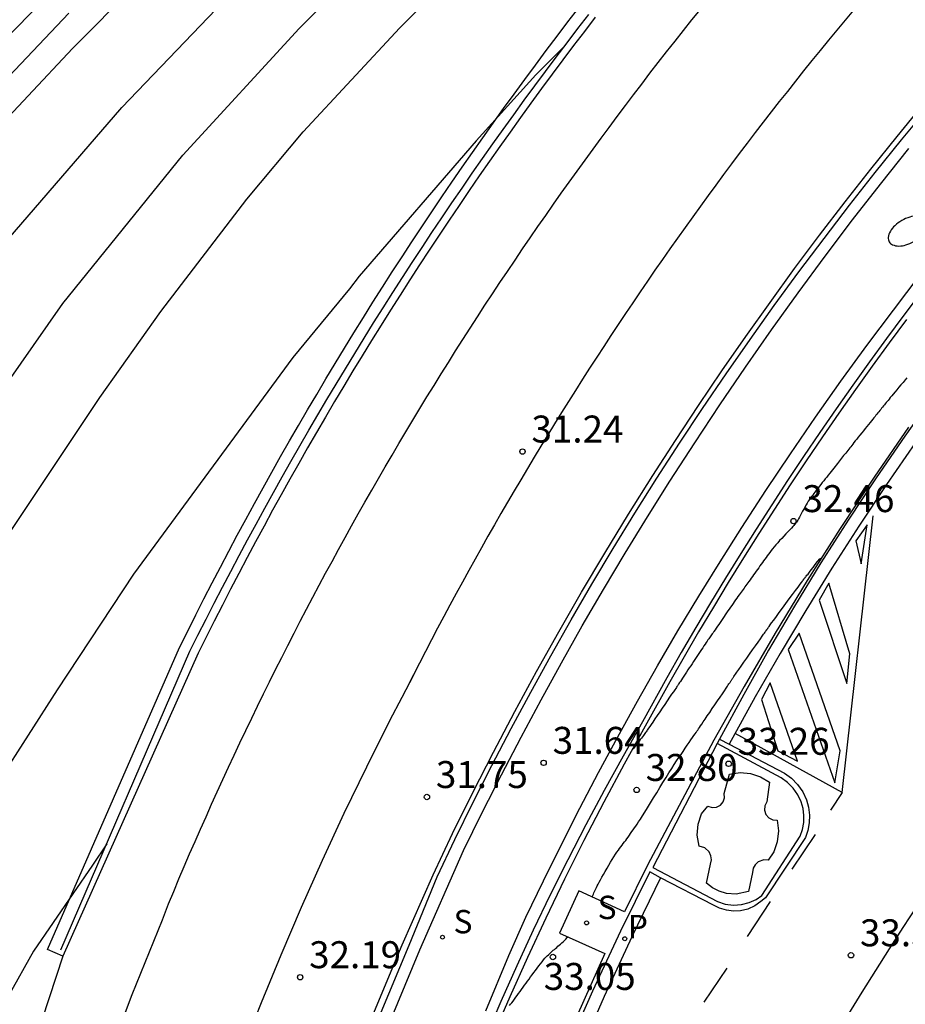
# Model space of a CAD drawing. Units: millimetres. Extents: x 583094 to 583446, y 4794290 to 4794540.
# Drawn here: x 583381 to 583406, y 4794361 to 4794388 of the extents above; entities that cross this region are included whole.
import ezdxf

# ---------------------------------------------------------------- set-up
doc = ezdxf.new("R2010")
doc.units = ezdxf.units.MM
for name, color, linetype in [('020104', 34, 'Continuous'), ('020204', 9, 'Continuous'), ('020308', 9, 'Continuous'), ('060106', 9, 'BARANDILLA'), ('060108', 9, 'Continuous'), ('060111', 9, 'Continuous'), ('060113', 4, 'Continuous'), ('070105', 6, 'Continuous'), ('070114', 9, 'Continuous'), ('100105', 3, 'Continuous'), ('210204', 9, 'Continuous'), ('210205', 4, 'Continuous'), ('210304', 9, 'Continuous'), ('210305', 4, 'Continuous'), ('250205', 9, 'Continuous'), ('260101', 9, 'Continuous')]:
    doc.layers.add(name, color=color, linetype=linetype)
doc.layers.add('020105', color=24, linetype='Continuous', lineweight=30)
doc.styles.add('ARIAL', font='ARIAL.TTF', dxfattribs={"height": 1})
doc.styles.add('ROMANS', font='romans__.ttf', dxfattribs={"height": 1})
doc.linetypes.add('BARANDILLA', pattern='A,1,[201,DONOSTI.shx,S=0.1,R=0,X=0,Y=0],1', length=2)

# ---------------------------------------------------------------- blocks, each defined once
blk = doc.blocks.new('COTAPU')
blk.add_circle((0, 0), 0.075)
blk = doc.blocks.new('FAROLM')
for q in [(0, 0.5), (0.433, -0.25), (-0.433, -0.25)]:
    blk.add_line((0, 0), q)
for points in [[(0, 0.5, 0.159986), (0.117, 0.538, 0.106322), (0.238, 0.675, 0.071006), (0.309, 0.858, 0.057309), (0.337, 1.099, 0.057309), (0.309, 1.339, 0.071006), (0.238, 1.522, 0.106322), (0.117, 1.659, 0.159986), (0, 1.697, 0.159986), (-0.117, 1.659, 0.106322), (-0.238, 1.522, 0.071006), (-0.309, 1.339, 0.057309), (-0.337, 1.099, 0.057309), (-0.309, 0.858, 0.071006), (-0.238, 0.675, 0.106322), (-0.117, 0.538, 0.159986)], [(-0.433, -0.25, 0.159986), (-0.525, -0.168, 0.106322), (-0.704, -0.131, 0.071006), (-0.898, -0.161, 0.057309), (-1.12, -0.258, 0.057309), (-1.315, -0.402, 0.071006), (-1.437, -0.555, 0.106322), (-1.495, -0.728, 0.159986), (-1.47, -0.849, 0.159986), (-1.378, -0.931, 0.106322), (-1.199, -0.967, 0.071006), (-1.005, -0.937, 0.057309), (-0.783, -0.841, 0.057309), (-0.588, -0.697, 0.071006), (-0.466, -0.544, 0.106322), (-0.408, -0.371, 0.159986)], [(0.433, -0.25, 0.159986), (0.408, -0.371, 0.106322), (0.466, -0.544, 0.071006), (0.588, -0.697, 0.057309), (0.783, -0.841, 0.057309), (1.005, -0.937, 0.071006), (1.199, -0.967, 0.106322), (1.378, -0.931, 0.159986), (1.47, -0.849, 0.159986), (1.495, -0.728, 0.106322), (1.437, -0.555, 0.071006), (1.315, -0.402, 0.057309), (1.12, -0.258, 0.057309), (0.898, -0.161, 0.071006), (0.704, -0.131, 0.106322), (0.525, -0.168, 0.159986)]]:
    blk.add_lwpolyline(points, format="xyb", close=True)
blk = doc.blocks.new('SANEA')
blk.add_circle((0, 0), 0.055)
blk = doc.blocks.new('PLUVI3')
blk.add_circle((0, 0), 0.055)

msp = doc.modelspace()

# ---------------------------------------------------------------- linework, layer by layer
at = {"layer": '020104', "flags": 128}
for points, elevation in [([(583379.163, 4794370.844), (583383.581, 4794377.459), (583385.281, 4794379.854), (583387.675, 4794382.974), (583389.233, 4794384.846), (583391.922, 4794387.742), (583395.759, 4794391.563)], 34.5), ([(583378.603, 4794374.423), (583382.559, 4794380.072), (583385.892, 4794384.202), (583389.125, 4794387.725), (583391.524, 4794390.109)], 34), ([(583381.034, 4794381.865), (583384.2, 4794385.521), (583387.691, 4794389.174)], 33.5), ([(583384.548, 4794388.903), (583382.828, 4794387.165), (583379.119, 4794383.22), (583378.2, 4794382.054), (583374.939, 4794377.739), (583373.482, 4794375.71), (583370.486, 4794371.769), (583369.866, 4794370.992), (583369.234, 4794370.152), (583368.645, 4794369.421), (583367.9, 4794368.405), (583367.787, 4794368.201), (583367.086, 4794367.329)], 33), ([(583382.271, 4794388.769), (583380.085, 4794386.542)], 32), ([(583383.778, 4794365.046), (583383.38, 4794364.451), (583381.738, 4794362.061), (583381.046, 4794360.821)], 35.5)]:
    msp.add_lwpolyline(points, dxfattribs=dict(at, elevation=elevation))
at = {"layer": '020104'}
for points in [[(583397.269, 4794363.573, 32.999), (583397.271, 4794363.577, 32.999), (583397.271, 4794363.577, 32.999), (583397.288, 4794363.611, 32.999), (583397.304, 4794363.647, 32.999), (583397.321, 4794363.683, 32.999), (583397.337, 4794363.72, 32.999), (583397.354, 4794363.757, 32.999), (583397.354, 4794363.757, 32.999), (583397.371, 4794363.794, 32.999), (583397.389, 4794363.833, 32.999), (583397.409, 4794363.876, 32.999), (583397.434, 4794363.925, 32.999), (583397.464, 4794363.982, 32.999), (583397.464, 4794363.982, 32.999), (583397.5, 4794364.047, 32.999), (583397.542, 4794364.12, 32.999), (583397.587, 4794364.199, 32.999), (583397.635, 4794364.281, 32.999), (583397.685, 4794364.366, 32.999), (583397.685, 4794364.366, 32.999), (583397.735, 4794364.451, 32.999), (583397.784, 4794364.533, 32.999), (583397.831, 4794364.613, 32.999), (583397.877, 4794364.688, 32.999), (583397.92, 4794364.756, 32.999), (583397.92, 4794364.756, 32.999), (583397.96, 4794364.817, 32.999), (583397.998, 4794364.871, 32.999), (583398.033, 4794364.92, 32.999), (583398.067, 4794364.966, 32.999), (583398.101, 4794365.011, 32.999), (583398.101, 4794365.011, 32.999), (583398.134, 4794365.055, 32.999), (583398.168, 4794365.099, 32.999), (583398.202, 4794365.144, 32.999), (583398.236, 4794365.19, 32.999), (583398.27, 4794365.237, 32.999), (583398.27, 4794365.237, 32.999), (583398.305, 4794365.286, 32.999), (583398.339, 4794365.336, 32.999), (583398.375, 4794365.386, 32.999), (583398.41, 4794365.437, 32.999), (583398.445, 4794365.488, 32.999), (583398.445, 4794365.488, 32.999), (583398.481, 4794365.54, 32.999), (583398.519, 4794365.596, 32.999), (583398.561, 4794365.659, 32.999), (583398.61, 4794365.734, 32.999), (583398.666, 4794365.823, 32.999), (583398.666, 4794365.823, 32.999), (583398.733, 4794365.93, 32.999), (583398.809, 4794366.051, 32.999), (583398.89, 4794366.184, 32.999), (583398.976, 4794366.324, 32.999), (583399.064, 4794366.468, 32.999), (583399.064, 4794366.468, 32.999), (583399.152, 4794366.612, 32.999), (583399.239, 4794366.754, 32.999), (583399.324, 4794366.891, 32.999), (583399.405, 4794367.021, 32.999), (583399.481, 4794367.142, 32.999), (583399.481, 4794367.142, 32.999), (583399.552, 4794367.251, 32.999), (583399.617, 4794367.351, 32.999), (583399.68, 4794367.444, 32.999), (583399.74, 4794367.533, 32.999), (583399.799, 4794367.619, 32.999), (583399.799, 4794367.619, 32.999), (583399.857, 4794367.704, 32.999), (583399.914, 4794367.787, 32.999), (583399.968, 4794367.866, 32.999), (583400.017, 4794367.938, 32.999), (583400.061, 4794368.003, 32.999), (583400.061, 4794368.003, 32.999), (583400.098, 4794368.057, 32.999), (583400.13, 4794368.103, 32.999), (583400.157, 4794368.143, 32.999), (583400.181, 4794368.178, 32.999), (583400.204, 4794368.212, 32.999), (583400.204, 4794368.212, 32.999), (583400.227, 4794368.246, 32.999), (583400.252, 4794368.282, 32.999), (583400.281, 4794368.325, 32.999), (583400.315, 4794368.376, 32.999), (583400.358, 4794368.44, 32.999), (583400.358, 4794368.44, 32.999), (583400.411, 4794368.517, 32.999), (583400.471, 4794368.606, 32.999), (583400.538, 4794368.704, 32.999), (583400.609, 4794368.809, 32.999), (583400.681, 4794368.916, 32.999), (583400.681, 4794368.916, 32.999), (583400.754, 4794369.023, 32.999), (583400.824, 4794369.126, 32.999), (583400.889, 4794369.222, 32.999), (583400.946, 4794369.306, 32.999), (583400.993, 4794369.376, 32.999), (583400.993, 4794369.376, 32.999), (583401.028, 4794369.429, 32.999), (583401.054, 4794369.466, 32.999), (583401.071, 4794369.493, 32.999), (583401.084, 4794369.512, 32.999), (583401.094, 4794369.527, 32.999), (583401.094, 4794369.527, 32.999), (583401.103, 4794369.541, 32.999), (583401.113, 4794369.556, 32.999), (583401.122, 4794369.57, 32.999), (583401.132, 4794369.585, 32.999), (583401.141, 4794369.599, 32.999), (583401.141, 4794369.599, 32.999), (583401.151, 4794369.613, 32.999), (583401.16, 4794369.627, 32.999), (583401.169, 4794369.641, 32.999), (583401.178, 4794369.655, 32.999), (583401.188, 4794369.669, 32.999), (583401.188, 4794369.669, 32.999), (583401.197, 4794369.683, 32.999), (583401.21, 4794369.702, 32.999), (583401.228, 4794369.728, 32.999), (583401.256, 4794369.768, 32.999), (583401.295, 4794369.824, 32.999), (583401.295, 4794369.824, 32.999), (583401.348, 4794369.899, 32.999), (583401.413, 4794369.991, 32.999), (583401.486, 4794370.095, 32.999), (583401.566, 4794370.208, 32.999), (583401.648, 4794370.324, 32.999), (583401.648, 4794370.324, 32.999), (583401.731, 4794370.441, 32.999), (583401.81, 4794370.553, 32.999), (583401.883, 4794370.657, 32.999), (583401.947, 4794370.748, 32.999), (583401.999, 4794370.821, 32.999), (583401.999, 4794370.821, 32.999), (583402.037, 4794370.874, 32.999), (583402.062, 4794370.91, 32.999), (583402.078, 4794370.933, 32.999), (583402.088, 4794370.948, 32.999), (583402.095, 4794370.958, 32.999), (583402.095, 4794370.958, 32.999), (583402.101, 4794370.967, 32.999), (583402.107, 4794370.976, 32.999), (583402.114, 4794370.985, 32.999), (583402.12, 4794370.994, 32.999), (583402.126, 4794371.003, 32.999), (583402.126, 4794371.003, 32.999), (583402.132, 4794371.012, 32.999), (583402.138, 4794371.021, 32.999), (583402.144, 4794371.03, 32.999), (583402.15, 4794371.039, 32.999), (583402.157, 4794371.048, 32.999), (583402.157, 4794371.048, 32.999), (583402.163, 4794371.057, 32.999), (583402.173, 4794371.071, 32.999), (583402.191, 4794371.095, 32.999), (583402.218, 4794371.133, 32.999), (583402.26, 4794371.19, 32.999), (583402.26, 4794371.19, 32.999), (583402.318, 4794371.269, 32.999), (583402.391, 4794371.368, 32.999), (583402.473, 4794371.48, 32.999), (583402.563, 4794371.602, 32.999), (583402.657, 4794371.729, 32.999), (583402.657, 4794371.729, 32.999), (583402.75, 4794371.856, 32.999), (583402.84, 4794371.978, 32.999), (583402.922, 4794372.089, 32.999), (583402.993, 4794372.186, 32.999), (583403.05, 4794372.264, 32.999), (583403.05, 4794372.264, 32.999), (583403.09, 4794372.318, 32.999), (583403.115, 4794372.352, 32.999), (583403.129, 4794372.371, 32.999), (583403.136, 4794372.381, 32.999), (583403.139, 4794372.385, 32.999), (583403.139, 4794372.385, 32.999), (583403.142, 4794372.389, 32.999), (583403.145, 4794372.393, 32.999), (583403.147, 4794372.397, 32.999), (583403.15, 4794372.4, 32.999), (583403.152, 4794372.404, 32.999), (583403.152, 4794372.404, 32.999), (583403.155, 4794372.407, 32.999), (583403.158, 4794372.411, 32.999), (583403.16, 4794372.414, 32.999), (583403.163, 4794372.418, 32.999), (583403.165, 4794372.421, 32.999), (583403.165, 4794372.421, 32.999), (583403.168, 4794372.425, 32.999), (583403.17, 4794372.429, 32.999), (583403.173, 4794372.432, 32.999), (583403.176, 4794372.436, 32.999), (583403.179, 4794372.44, 32.999), (583403.179, 4794372.44, 32.999), (583403.183, 4794372.444, 32.999), (583403.187, 4794372.449, 32.999), (583403.191, 4794372.453, 32.999), (583403.195, 4794372.458, 32.999), (583403.2, 4794372.462, 32.999), (583403.2, 4794372.462, 32.999), (583403.205, 4794372.468, 32.999), (583403.212, 4794372.476, 32.999), (583403.223, 4794372.49, 32.999), (583403.242, 4794372.514, 32.999), (583403.27, 4794372.55, 32.999), (583403.27, 4794372.55, 32.999), (583403.308, 4794372.601, 32.999), (583403.356, 4794372.664, 32.999), (583403.411, 4794372.736, 32.999), (583403.47, 4794372.814, 32.999), (583403.532, 4794372.895, 32.999), (583403.532, 4794372.895, 32.999), (583403.599, 4794372.973, 32.999), (583403.65, 4794373.001, 32.999)], [(583394.976, 4794360.55, 32.999), (583395.003, 4794360.586, 32.999), (583395.035, 4794360.628, 32.999), (583395.07, 4794360.676, 32.999), (583395.108, 4794360.727, 32.999), (583395.108, 4794360.727, 32.999), (583395.147, 4794360.779, 32.999), (583395.187, 4794360.833, 32.999), (583395.227, 4794360.889, 32.999), (583395.268, 4794360.945, 32.999), (583395.309, 4794361.001, 32.999), (583395.309, 4794361.001, 32.999), (583395.35, 4794361.058, 32.999), (583395.391, 4794361.114, 32.999), (583395.432, 4794361.171, 32.999), (583395.475, 4794361.229, 32.999), (583395.518, 4794361.288, 32.999), (583395.518, 4794361.288, 32.999), (583395.561, 4794361.347, 32.999), (583395.606, 4794361.407, 32.999), (583395.651, 4794361.468, 32.999), (583395.697, 4794361.529, 32.999), (583395.743, 4794361.59, 32.999), (583395.743, 4794361.59, 32.999), (583395.789, 4794361.651, 32.999), (583395.834, 4794361.711, 32.999), (583395.878, 4794361.767, 32.999), (583395.919, 4794361.819, 32.999), (583395.957, 4794361.865, 32.999), (583395.957, 4794361.865, 32.999), (583395.992, 4794361.904, 32.999), (583396.023, 4794361.937, 32.999), (583396.053, 4794361.965, 32.999), (583396.081, 4794361.99, 32.999), (583396.108, 4794362.014, 32.999), (583396.108, 4794362.014, 32.999), (583396.135, 4794362.038, 32.999), (583396.162, 4794362.062, 32.999), (583396.19, 4794362.086, 32.999), (583396.22, 4794362.112, 32.999), (583396.251, 4794362.138, 32.999), (583396.251, 4794362.138, 32.999), (583396.284, 4794362.167, 32.999), (583396.318, 4794362.197, 32.999), (583396.354, 4794362.227, 32.999), (583396.39, 4794362.258, 32.999), (583396.427, 4794362.29, 32.999), (583396.427, 4794362.29, 32.999), (583396.463, 4794362.322, 32.999), (583396.501, 4794362.356, 32.999), (583396.539, 4794362.394, 32.999), (583396.579, 4794362.438, 32.999), (583396.593, 4794362.456, 32.999)]]:
    msp.add_polyline3d(points, dxfattribs=at)
at = {"layer": '020105', "flags": 128}
for points, elevation in [([(583382.728, 4794388.144), (583380.044, 4794385.333), (583378.643, 4794383.93), (583375.851, 4794380.487), (583375.518, 4794380.125), (583375.166, 4794379.784), (583374.839, 4794379.427), (583370.705, 4794373.844), (583362.347, 4794362.615), (583359.958, 4794358.086), (583355.706, 4794349.171), (583354.94, 4794347.368), (583352.764, 4794341.797), (583351.477, 4794337.734), (583350.16, 4794333.496), (583347.825, 4794325.362), (583347.153, 4794322.913), (583346.455, 4794320.009), (583341.601, 4794301.411), (583341.087, 4794299.525), (583339.799, 4794295.799), (583338.102, 4794291.662), (583337.347, 4794290.201)], 32.5), ([(583396.503, 4794387.232), (583395.704, 4794386.431), (583394.049, 4794384.598), (583390.791, 4794380.833), (583390.524, 4794380.479), (583388.952, 4794378.575), (583384.524, 4794372.546), (583382.397, 4794369.33), (583379.169, 4794364.291)], 35)]:
    msp.add_lwpolyline(points, dxfattribs=dict(at, elevation=elevation))
at = {"layer": '020105'}
msp.add_polyline3d([(583406.021, 4794378.01, 32.499), (583405.968, 4794377.947, 32.499), (583405.912, 4794377.88, 32.499), (583405.855, 4794377.812, 32.499), (583405.855, 4794377.812, 32.499), (583405.798, 4794377.744, 32.499), (583405.742, 4794377.677, 32.499), (583405.689, 4794377.613, 32.499), (583405.64, 4794377.554, 32.499), (583405.596, 4794377.501, 32.499), (583405.596, 4794377.501, 32.499), (583405.558, 4794377.455, 32.499), (583405.524, 4794377.415, 32.499), (583405.495, 4794377.38, 32.499), (583405.469, 4794377.347, 32.499), (583405.443, 4794377.316, 32.499), (583405.443, 4794377.316, 32.499), (583405.418, 4794377.286, 32.499), (583405.393, 4794377.255, 32.499), (583405.368, 4794377.224, 32.499), (583405.343, 4794377.193, 32.499), (583405.317, 4794377.162, 32.499), (583405.317, 4794377.162, 32.499), (583405.291, 4794377.13, 32.499), (583405.265, 4794377.098, 32.499), (583405.239, 4794377.065, 32.499), (583405.213, 4794377.033, 32.499), (583405.187, 4794377, 32.499), (583405.187, 4794377, 32.499), (583405.16, 4794376.967, 32.499), (583405.133, 4794376.933, 32.499), (583405.104, 4794376.897, 32.499), (583405.072, 4794376.857, 32.499), (583405.036, 4794376.813, 32.499), (583405.036, 4794376.813, 32.499), (583404.997, 4794376.764, 32.499), (583404.953, 4794376.71, 32.499), (583404.907, 4794376.653, 32.499), (583404.859, 4794376.594, 32.499), (583404.811, 4794376.533, 32.499), (583404.811, 4794376.533, 32.499), (583404.762, 4794376.473, 32.499), (583404.714, 4794376.413, 32.499), (583404.668, 4794376.356, 32.499), (583404.624, 4794376.302, 32.499), (583404.584, 4794376.252, 32.499), (583404.584, 4794376.252, 32.499), (583404.548, 4794376.206, 32.499), (583404.515, 4794376.165, 32.499), (583404.485, 4794376.127, 32.499), (583404.456, 4794376.091, 32.499), (583404.429, 4794376.056, 32.499), (583404.429, 4794376.056, 32.499), (583404.401, 4794376.021, 32.499), (583404.373, 4794375.986, 32.499), (583404.346, 4794375.951, 32.499), (583404.318, 4794375.915, 32.499), (583404.29, 4794375.88, 32.499), (583404.29, 4794375.88, 32.499), (583404.261, 4794375.843, 32.499), (583404.233, 4794375.807, 32.499), (583404.204, 4794375.77, 32.499), (583404.175, 4794375.733, 32.499), (583404.146, 4794375.696, 32.499), (583404.146, 4794375.696, 32.499), (583404.117, 4794375.659, 32.499), (583404.088, 4794375.621, 32.499), (583404.057, 4794375.582, 32.499), (583404.025, 4794375.541, 32.499), (583403.991, 4794375.497, 32.499), (583403.991, 4794375.497, 32.499), (583403.954, 4794375.451, 32.499), (583403.915, 4794375.402, 32.499), (583403.875, 4794375.351, 32.499), (583403.833, 4794375.299, 32.499), (583403.791, 4794375.247, 32.499), (583403.791, 4794375.247, 32.499), (583403.749, 4794375.194, 32.499), (583403.707, 4794375.142, 32.499), (583403.667, 4794375.091, 32.499), (583403.628, 4794375.042, 32.499), (583403.59, 4794374.995, 32.499), (583403.59, 4794374.995, 32.499), (583403.555, 4794374.95, 32.499), (583403.522, 4794374.908, 32.499), (583403.491, 4794374.867, 32.499), (583403.46, 4794374.827, 32.499), (583403.43, 4794374.787, 32.499), (583403.43, 4794374.787, 32.499), (583403.4, 4794374.747, 32.499), (583403.37, 4794374.707, 32.499), (583403.34, 4794374.665, 32.499), (583403.309, 4794374.621, 32.499), (583403.279, 4794374.574, 32.499), (583403.279, 4794374.574, 32.499), (583403.248, 4794374.524, 32.499), (583403.216, 4794374.47, 32.499), (583403.185, 4794374.414, 32.499), (583403.153, 4794374.357, 32.499), (583403.121, 4794374.298, 32.499), (583403.121, 4794374.298, 32.499), (583403.09, 4794374.24, 32.499), (583403.059, 4794374.184, 32.499), (583403.031, 4794374.132, 32.499), (583403.005, 4794374.086, 32.499), (583402.983, 4794374.048, 32.499), (583402.983, 4794374.048, 32.499), (583402.966, 4794374.018, 32.499), (583402.953, 4794373.997, 32.499), (583402.943, 4794373.981, 32.499), (583402.935, 4794373.97, 32.499), (583402.927, 4794373.96, 32.499), (583402.927, 4794373.96, 32.499), (583402.92, 4794373.95, 32.499), (583402.911, 4794373.939, 32.499), (583402.897, 4794373.923, 32.499), (583402.877, 4794373.9, 32.499), (583402.849, 4794373.869, 32.499), (583402.849, 4794373.869, 32.499), (583402.811, 4794373.829, 32.499), (583402.765, 4794373.779, 32.499), (583402.713, 4794373.724, 32.499), (583402.657, 4794373.664, 32.499), (583402.598, 4794373.602, 32.499), (583402.598, 4794373.602, 32.499), (583402.54, 4794373.54, 32.499), (583402.482, 4794373.478, 32.499), (583402.427, 4794373.418, 32.499), (583402.374, 4794373.359, 32.499), (583402.326, 4794373.303, 32.499), (583402.326, 4794373.303, 32.499), (583402.282, 4794373.25, 32.499), (583402.242, 4794373.2, 32.499), (583402.205, 4794373.151, 32.499), (583402.171, 4794373.104, 32.499), (583402.137, 4794373.058, 32.499), (583402.137, 4794373.058, 32.499), (583402.103, 4794373.011, 32.499), (583402.07, 4794372.964, 32.499), (583402.036, 4794372.917, 32.499), (583402.002, 4794372.87, 32.499), (583401.968, 4794372.823, 32.499), (583401.968, 4794372.823, 32.499), (583401.934, 4794372.774, 32.499), (583401.899, 4794372.726, 32.499), (583401.864, 4794372.676, 32.499), (583401.829, 4794372.627, 32.499), (583401.794, 4794372.578, 32.499), (583401.794, 4794372.578, 32.499), (583401.759, 4794372.528, 32.499), (583401.725, 4794372.48, 32.499), (583401.691, 4794372.432, 32.499), (583401.658, 4794372.386, 32.499), (583401.627, 4794372.343, 32.499), (583401.627, 4794372.343, 32.499), (583401.597, 4794372.302, 32.499), (583401.569, 4794372.264, 32.499), (583401.543, 4794372.227, 32.499), (583401.517, 4794372.192, 32.499), (583401.491, 4794372.157, 32.499), (583401.491, 4794372.157, 32.499), (583401.465, 4794372.122, 32.499), (583401.439, 4794372.086, 32.499), (583401.413, 4794372.05, 32.499), (583401.385, 4794372.011, 32.499), (583401.355, 4794371.97, 32.499), (583401.355, 4794371.97, 32.499), (583401.324, 4794371.925, 32.499), (583401.291, 4794371.878, 32.499), (583401.257, 4794371.829, 32.499), (583401.222, 4794371.779, 32.499), (583401.186, 4794371.728, 32.499), (583401.186, 4794371.728, 32.499), (583401.151, 4794371.678, 32.499), (583401.116, 4794371.626, 32.499), (583401.08, 4794371.575, 32.499), (583401.044, 4794371.523, 32.499), (583401.008, 4794371.471, 32.499), (583401.008, 4794371.471, 32.499), (583400.972, 4794371.418, 32.499), (583400.936, 4794371.365, 32.499), (583400.899, 4794371.311, 32.499), (583400.862, 4794371.257, 32.499), (583400.825, 4794371.203, 32.499), (583400.825, 4794371.203, 32.499), (583400.789, 4794371.15, 32.499), (583400.752, 4794371.097, 32.499), (583400.718, 4794371.046, 32.499), (583400.686, 4794370.999, 32.499), (583400.656, 4794370.956, 32.499), (583400.656, 4794370.956, 32.499), (583400.63, 4794370.919, 32.499), (583400.607, 4794370.885, 32.499), (583400.586, 4794370.855, 32.499), (583400.566, 4794370.828, 32.499), (583400.548, 4794370.801, 32.499), (583400.548, 4794370.801, 32.499), (583400.529, 4794370.775, 32.499), (583400.509, 4794370.747, 32.499), (583400.488, 4794370.717, 32.499), (583400.465, 4794370.683, 32.499), (583400.439, 4794370.645, 32.499), (583400.439, 4794370.645, 32.499), (583400.41, 4794370.602, 32.499), (583400.377, 4794370.554, 32.499), (583400.343, 4794370.502, 32.499), (583400.307, 4794370.448, 32.499), (583400.27, 4794370.393, 32.499), (583400.27, 4794370.393, 32.499), (583400.233, 4794370.338, 32.499), (583400.196, 4794370.283, 32.499), (583400.159, 4794370.227, 32.499), (583400.122, 4794370.171, 32.499), (583400.084, 4794370.115, 32.499), (583400.084, 4794370.115, 32.499), (583400.047, 4794370.057, 32.499), (583400.009, 4794370, 32.499), (583399.97, 4794369.942, 32.499), (583399.932, 4794369.883, 32.499), (583399.894, 4794369.825, 32.499), (583399.894, 4794369.825, 32.499), (583399.856, 4794369.767, 32.499), (583399.818, 4794369.71, 32.499), (583399.783, 4794369.657, 32.499), (583399.751, 4794369.608, 32.499), (583399.723, 4794369.566, 32.499), (583399.723, 4794369.566, 32.499), (583399.7, 4794369.531, 32.499), (583399.682, 4794369.503, 32.499), (583399.666, 4794369.479, 32.499), (583399.652, 4794369.459, 32.499), (583399.64, 4794369.44, 32.499), (583399.64, 4794369.44, 32.499), (583399.627, 4794369.421, 32.499), (583399.611, 4794369.399, 32.499), (583399.592, 4794369.37, 32.499), (583399.564, 4794369.33, 32.499), (583399.528, 4794369.276, 32.499), (583399.528, 4794369.276, 32.499), (583399.48, 4794369.206, 32.499), (583399.423, 4794369.122, 32.499), (583399.359, 4794369.027, 32.499), (583399.29, 4794368.926, 32.499), (583399.219, 4794368.821, 32.499), (583399.219, 4794368.821, 32.499), (583399.148, 4794368.716, 32.499), (583399.079, 4794368.615, 32.499), (583399.014, 4794368.52, 32.499), (583398.957, 4794368.435, 32.499), (583398.908, 4794368.364, 32.499), (583398.908, 4794368.364, 32.499), (583398.87, 4794368.308, 32.499), (583398.841, 4794368.266, 32.499), (583398.819, 4794368.233, 32.499), (583398.802, 4794368.208, 32.499), (583398.787, 4794368.186, 32.499), (583398.787, 4794368.186, 32.499), (583398.772, 4794368.164, 32.499), (583398.756, 4794368.141, 32.499), (583398.739, 4794368.117, 32.499), (583398.719, 4794368.09, 32.499), (583398.697, 4794368.059, 32.499), (583398.697, 4794368.059, 32.499), (583398.67, 4794368.024, 32.499), (583398.641, 4794367.986, 32.499), (583398.609, 4794367.945, 32.499), (583398.576, 4794367.902, 32.499), (583398.541, 4794367.859, 32.499), (583398.541, 4794367.859, 32.499), (583398.507, 4794367.815, 32.499), (583398.475, 4794367.773, 32.499), (583398.445, 4794367.735, 32.499), (583398.419, 4794367.702, 32.499), (583398.399, 4794367.676, 32.499), (583398.399, 4794367.676, 32.499), (583398.385, 4794367.658, 32.499), (583398.376, 4794367.647, 32.499), (583398.372, 4794367.642, 32.499)], dxfattribs=at)
at = {"layer": '060106'}
for points in [[(583382.505, 4794362.095, 32.604), (583386.091, 4794370.404, 32.1), (583386.313, 4794370.85, 32.081), (583386.538, 4794371.295, 32.062), (583386.764, 4794371.739, 32.043), (583386.993, 4794372.181, 32.025), (583387.224, 4794372.623, 32.006), (583387.457, 4794373.063, 31.987), (583387.692, 4794373.503, 31.968), (583387.929, 4794373.941, 31.949), (583388.168, 4794374.378, 31.93), (583388.409, 4794374.814, 31.911), (583388.652, 4794375.249, 31.892), (583388.897, 4794375.683, 31.874), (583389.145, 4794376.116, 31.855), (583389.394, 4794376.547, 31.836), (583389.645, 4794376.977, 31.817), (583389.899, 4794377.406, 31.798), (583390.154, 4794377.834, 31.779), (583390.412, 4794378.261, 31.76), (583390.671, 4794378.686, 31.741), (583390.932, 4794379.111, 31.722), (583391.196, 4794379.534, 31.704), (583391.461, 4794379.955, 31.685), (583391.729, 4794380.376, 31.666), (583391.998, 4794380.795, 31.647), (583392.269, 4794381.213, 31.628), (583392.543, 4794381.63, 31.609), (583392.818, 4794382.045, 31.59), (583393.095, 4794382.459, 31.571), (583393.374, 4794382.872, 31.553), (583393.655, 4794383.283, 31.534), (583393.938, 4794383.694, 31.515), (583394.223, 4794384.102, 31.496), (583394.51, 4794384.51, 31.477), (583394.799, 4794384.916, 31.458), (583395.09, 4794385.32, 31.439), (583395.382, 4794385.724, 31.42), (583395.677, 4794386.126, 31.401), (583395.973, 4794386.526, 31.383), (583396.272, 4794386.925, 31.364), (583396.572, 4794387.323, 31.345), (583396.874, 4794387.72, 31.326), (583397.178, 4794388.114, 31.307)], [(583406.413, 4794380.391, 32.05), (583405.93, 4794379.75, 32.071), (583405.453, 4794379.104, 32.092), (583404.98, 4794378.455, 32.113), (583404.514, 4794377.801, 32.134), (583404.052, 4794377.144, 32.155), (583403.596, 4794376.482, 32.176), (583403.146, 4794375.817, 32.197), (583402.702, 4794375.148, 32.218), (583402.262, 4794374.476, 32.239), (583401.829, 4794373.8, 32.26), (583401.401, 4794373.12, 32.281), (583400.979, 4794372.436, 32.302), (583400.563, 4794371.749, 32.323), (583400.153, 4794371.059, 32.344), (583399.748, 4794370.365, 32.365), (583399.349, 4794369.668, 32.386), (583398.669, 4794368.437, 32.442), (583398.13, 4794367.489, 32.509), (583397.605, 4794366.535, 32.577), (583397.092, 4794365.573, 32.644), (583396.593, 4794364.604, 32.712), (583396.107, 4794363.629, 32.779), (583395.635, 4794362.646, 32.846), (583395.177, 4794361.658, 32.914), (583394.732, 4794360.663, 32.981), (583394.301, 4794359.662, 33.049)]]:
    msp.add_polyline3d(points, dxfattribs=at)
at = {"layer": '060108'}
for points in [[(583415.787, 4794388.022, 32.619), (583414.527, 4794386.724, 32.638), (583413.289, 4794385.404, 32.657), (583411.751, 4794383.699, 32.707), (583410.249, 4794381.96, 32.756), (583409.353, 4794380.877, 32.798), (583408.476, 4794379.777, 32.84), (583407.618, 4794378.663, 32.882), (583406.781, 4794377.533, 32.923), (583405.964, 4794376.388, 32.965), (583405.167, 4794375.229, 33.007), (583404.387, 4794374.051, 33.053), (583403.629, 4794372.858, 33.099), (583402.892, 4794371.653, 33.145), (583402.176, 4794370.434, 33.191), (583401.483, 4794369.202, 33.237), (583400.811, 4794367.959, 33.283)], [(583391.662, 4794360.139, 32.238), (583392.481, 4794362.102, 32.078), (583393.697, 4794364.861, 31.849), (583394.217, 4794365.917, 31.778), (583394.749, 4794366.968, 31.707), (583395.293, 4794368.012, 31.636), (583395.849, 4794369.049, 31.566), (583396.417, 4794370.08, 31.495), (583396.997, 4794371.105, 31.424), (583397.589, 4794372.123, 31.353), (583398.192, 4794373.134, 31.282), (583398.807, 4794374.138, 31.211), (583399.433, 4794375.135, 31.14), (583400.12, 4794376.198, 31.089), (583400.819, 4794377.254, 31.038), (583401.532, 4794378.3, 30.987), (583402.257, 4794379.338, 30.935), (583402.995, 4794380.366, 30.884), (583403.746, 4794381.386, 30.833), (583404.509, 4794382.396, 30.782), (583405.285, 4794383.396, 30.731), (583406.073, 4794384.387, 30.679)], [(583400.811, 4794367.959, 33.283), (583401.078, 4794367.818, 33.277)], [(583401.078, 4794367.818, 33.277), (583402.618, 4794367.008, 33.243), (583402.808, 4794366.873, 33.248), (583402.981, 4794366.698, 33.254), (583403.122, 4794366.496, 33.259), (583403.227, 4794366.273, 33.264), (583403.286, 4794366.064, 33.265), (583403.313, 4794365.848, 33.267), (583403.307, 4794365.631, 33.268), (583403.269, 4794365.418, 33.27), (583403.203, 4794365.223, 33.271), (583402.085, 4794363.542, 33.414), (583401.961, 4794363.44, 33.418), (583401.788, 4794363.321, 33.423), (583401.596, 4794363.235, 33.427), (583401.391, 4794363.187, 33.431), (583401.196, 4794363.176, 33.433), (583401.001, 4794363.2, 33.435), (583400.814, 4794363.256, 33.437), (583400.639, 4794363.344, 33.439), (583399.173, 4794364.106, 33.405)], [(583399.173, 4794364.106, 33.405), (583398.87, 4794364.264, 33.398), (583398.06, 4794362.615, 33.461), (583397.284, 4794360.949, 33.524), (583396.542, 4794359.268, 33.587), (583395.835, 4794357.572, 33.65), (583395.317, 4794356.264, 33.699), (583394.819, 4794354.948, 33.748), (583394.342, 4794353.624, 33.797), (583393.886, 4794352.293, 33.846), (583393.451, 4794350.955, 33.895), (583393.036, 4794349.61, 33.944), (583392.643, 4794348.259, 33.993), (583393.676, 4794347.842, 33.993)]]:
    msp.add_polyline3d(points, dxfattribs=at)
at = {"layer": '060111'}
msp.add_polyline3d([(583382.558, 4794361.922, 32.423), (583377.712, 4794347.18, 33.356), (583375.669, 4794340.67, 33.715), (583374.63, 4794336.428, 33.943), (583373.508, 4794332.066, 34.181), (583371.985, 4794327.554, 34.4), (583368.772, 4794317.568, 34.876), (583361.692, 4794297.632, 35.461), (583360.393, 4794294.625, 35.506), (583358.467, 4794290.201, 35.495)], dxfattribs=at)
at = {"layer": '060113'}
for points in [[(583391.355, 4794360.259, 32.158), (583392.18, 4794362.233, 31.99), (583392.96, 4794364.132, 31.818), (583393.457, 4794365.171, 31.749), (583393.966, 4794366.203, 31.679), (583394.486, 4794367.23, 31.61), (583395.018, 4794368.251, 31.54), (583395.563, 4794369.265, 31.471), (583396.118, 4794370.273, 31.401), (583396.686, 4794371.275, 31.332), (583397.265, 4794372.27, 31.262), (583397.855, 4794373.258, 31.193), (583398.457, 4794374.239, 31.124), (583399.07, 4794375.214, 31.054), (583399.7, 4794376.189, 31.007), (583400.342, 4794377.158, 30.96), (583400.994, 4794378.118, 30.914), (583401.658, 4794379.071, 30.867), (583402.333, 4794380.017, 30.82), (583403.019, 4794380.954, 30.773), (583403.716, 4794381.883, 30.726), (583404.423, 4794382.804, 30.68), (583405.141, 4794383.717, 30.633), (583405.87, 4794384.621, 30.586), (583406.609, 4794385.517, 30.539)], [(583410.584, 4794381.819, 32.653), (583409.687, 4794380.734, 32.695), (583408.801, 4794379.624, 32.737), (583407.935, 4794378.499, 32.779), (583407.088, 4794377.359, 32.82), (583406.261, 4794376.205, 32.862), (583405.454, 4794375.036, 32.904), (583404.685, 4794373.882, 32.952), (583403.935, 4794372.714, 32.999), (583403.206, 4794371.534, 33.047), (583402.496, 4794370.342, 33.094), (583401.806, 4794369.138, 33.142), (583401.078, 4794367.818, 33.193)], [(583399.173, 4794364.106, 33.362), (583398.373, 4794362.458, 33.408), (583397.606, 4794360.798, 33.454), (583396.871, 4794359.125, 33.499), (583396.168, 4794357.437, 33.545), (583395.584, 4794355.961, 33.602), (583395.025, 4794354.476, 33.659), (583394.49, 4794352.981, 33.716), (583393.981, 4794351.478, 33.773), (583393.496, 4794349.967, 33.83), (583393.037, 4794348.447, 33.887), (583393.786, 4794348.145, 33.892), (583393.676, 4794347.842, 33.896)]]:
    msp.add_polyline3d(points, dxfattribs=at)
at = {"layer": '070105'}
for points in [[(583382.131, 4794362.107, 32.273), (583385.799, 4794370.507, 31.601), (583386.027, 4794370.965, 31.583), (583386.251, 4794371.411, 31.565), (583386.478, 4794371.857, 31.546), (583386.706, 4794372.301, 31.528), (583386.937, 4794372.745, 31.509), (583387.17, 4794373.187, 31.491), (583387.405, 4794373.628, 31.473), (583387.642, 4794374.068, 31.454), (583387.882, 4794374.507, 31.436), (583388.123, 4794374.945, 31.418), (583388.366, 4794375.382, 31.399), (583388.611, 4794375.817, 31.381), (583388.859, 4794376.251, 31.362), (583389.108, 4794376.685, 31.344), (583389.36, 4794377.117, 31.326), (583389.613, 4794377.547, 31.307), (583389.869, 4794377.977, 31.289), (583390.127, 4794378.405, 31.27), (583390.386, 4794378.832, 31.252), (583390.648, 4794379.258, 31.234), (583390.912, 4794379.683, 31.215), (583391.177, 4794380.107, 31.197), (583391.445, 4794380.529, 31.179), (583391.714, 4794380.95, 31.16), (583391.986, 4794381.369, 31.142), (583392.26, 4794381.788, 31.123), (583392.535, 4794382.205, 31.105), (583392.813, 4794382.62, 31.087), (583393.092, 4794383.035, 31.068), (583393.374, 4794383.448, 31.05), (583393.657, 4794383.86, 31.032), (583393.943, 4794384.27, 31.013), (583394.23, 4794384.679, 30.995), (583394.519, 4794385.087, 30.976), (583394.81, 4794385.493, 30.958), (583395.103, 4794385.898, 30.94), (583395.398, 4794386.302, 30.921), (583395.695, 4794386.704, 30.903), (583395.994, 4794387.105, 30.884), (583396.295, 4794387.504, 30.866), (583396.597, 4794387.902, 30.848), (583396.902, 4794388.298, 30.829)], [(583397.357, 4794388.035, 31.151), (583397.055, 4794387.64, 31.169), (583396.754, 4794387.245, 31.188), (583396.455, 4794386.848, 31.206), (583396.158, 4794386.449, 31.225), (583395.862, 4794386.049, 31.243), (583395.569, 4794385.648, 31.261), (583395.278, 4794385.245, 31.28), (583394.988, 4794384.841, 31.298), (583394.701, 4794384.436, 31.316), (583394.415, 4794384.029, 31.335), (583394.131, 4794383.621, 31.353), (583393.849, 4794383.212, 31.372), (583393.57, 4794382.801, 31.39), (583393.292, 4794382.389, 31.408), (583393.016, 4794381.975, 31.427), (583392.742, 4794381.561, 31.445), (583392.47, 4794381.145, 31.464), (583392.199, 4794380.728, 31.482), (583391.931, 4794380.309, 31.5), (583391.665, 4794379.889, 31.519), (583391.401, 4794379.468, 31.537), (583391.139, 4794379.046, 31.555), (583390.879, 4794378.622, 31.574), (583390.621, 4794378.198, 31.592), (583390.364, 4794377.772, 31.611), (583390.11, 4794377.345, 31.629), (583389.858, 4794376.916, 31.647), (583389.608, 4794376.487, 31.666), (583389.36, 4794376.056, 31.684), (583389.114, 4794375.624, 31.703), (583388.87, 4794375.191, 31.721), (583388.628, 4794374.757, 31.739), (583388.388, 4794374.322, 31.758), (583388.15, 4794373.885, 31.776), (583387.915, 4794373.448, 31.794), (583387.681, 4794373.009, 31.813), (583387.449, 4794372.569, 31.831), (583387.22, 4794372.128, 31.85), (583386.992, 4794371.686, 31.868), (583386.767, 4794371.243, 31.886), (583386.544, 4794370.799, 31.905), (583386.323, 4794370.354, 31.923), (583382.558, 4794361.922, 32.423)], [(583394.314, 4794360.399, 32.202), (583394.955, 4794361.942, 32.067), (583395.429, 4794363.004, 31.966), (583395.916, 4794364.021, 31.896), (583396.415, 4794365.031, 31.826), (583396.926, 4794366.036, 31.756), (583397.448, 4794367.035, 31.686), (583397.982, 4794368.027, 31.616), (583398.528, 4794369.014, 31.546), (583399.085, 4794369.993, 31.476), (583399.654, 4794370.966, 31.406), (583400.234, 4794371.933, 31.336), (583400.826, 4794372.892, 31.266), (583401.428, 4794373.845, 31.196), (583402.098, 4794374.875, 31.145), (583402.781, 4794375.896, 31.093), (583403.477, 4794376.909, 31.042), (583404.186, 4794377.912, 30.991), (583404.907, 4794378.907, 30.939), (583405.642, 4794379.892, 30.888), (583406.389, 4794380.868, 30.836)], [(583382.558, 4794361.922, 32.423), (583382.131, 4794362.107, 32.273)]]:
    msp.add_polyline3d(points, dxfattribs=at)
at = {"layer": '070114'}
msp.add_polyline3d([(583401.092, 4794366.981, 33.296), (583401.387, 4794367.028, 33.265), (583401.672, 4794367.007, 33.257), (583401.95, 4794366.915, 33.277), (583402.197, 4794366.759, 33.296), (583402.128, 4794366.211, 33.292), (583402.073, 4794366.103, 33.304), (583402.064, 4794365.982, 33.316), (583402.101, 4794365.867, 33.328), (583402.181, 4794365.773, 33.319), (583402.29, 4794365.718, 33.311), (583402.413, 4794365.709, 33.302), (583402.451, 4794365.405, 33.335), (583402.416, 4794365.101, 33.368), (583402.316, 4794364.824, 33.361), (583402.164, 4794364.592, 33.354), (583402.043, 4794364.602, 33.37), (583401.889, 4794364.545, 33.36), (583401.803, 4794364.467, 33.364), (583401.746, 4794364.366, 33.368), (583401.724, 4794364.252, 33.372), (583401.616, 4794363.72, 33.4), (583401.271, 4794363.644, 33.386), (583401, 4794363.667, 33.395), (583400.801, 4794363.728, 33.397), (583400.616, 4794363.825, 33.398), (583400.452, 4794363.954, 33.4), (583400.559, 4794364.486, 33.372), (583400.583, 4794364.6, 33.368), (583400.569, 4794364.715, 33.364), (583400.52, 4794364.821, 33.36), (583400.4, 4794364.933, 33.37), (583400.244, 4794364.981, 33.38), (583400.189, 4794365.286, 33.34), (583400.214, 4794365.596, 33.3), (583400.313, 4794365.88, 33.293), (583400.487, 4794366.096, 33.302), (583400.603, 4794366.057, 33.311), (583400.726, 4794366.066, 33.319), (583400.836, 4794366.121, 33.328), (583400.915, 4794366.213, 33.316), (583400.952, 4794366.328, 33.304), (583400.944, 4794366.449, 33.292)], close=True, dxfattribs=at)
at = {"layer": '100105'}
for points in [[(583406.006, 4794379.63, 32.081), (583405.529, 4794378.984, 32.102), (583405.056, 4794378.335, 32.123), (583404.589, 4794377.681, 32.144), (583404.128, 4794377.024, 32.165), (583403.672, 4794376.362, 32.186), (583403.222, 4794375.697, 32.207), (583402.778, 4794375.028, 32.228), (583402.338, 4794374.356, 32.249), (583401.905, 4794373.68, 32.27), (583401.477, 4794373, 32.291), (583401.055, 4794372.316, 32.312), (583400.639, 4794371.629, 32.333), (583400.229, 4794370.939, 32.354), (583399.824, 4794370.245, 32.375), (583399.425, 4794369.548, 32.396), (583398.745, 4794368.317, 32.452), (583398.163, 4794367.265, 32.525), (583397.595, 4794366.204, 32.598), (583397.042, 4794365.136, 32.671), (583396.504, 4794364.061, 32.744), (583395.981, 4794362.978, 32.817), (583395.474, 4794361.888, 32.89), (583394.981, 4794360.791, 32.963), (583394.504, 4794359.687, 33.036)], [(583406.065, 4794376.634, 32.863), (583405.111, 4794375.245, 32.914), (583404.167, 4794373.816, 32.977), (583403.249, 4794372.369, 33.04), (583402.357, 4794370.906, 33.102), (583401.493, 4794369.427, 33.165), (583400.655, 4794367.933, 33.228), (583398.809, 4794364.45, 33.321), (583398.173, 4794363.156, 33.304), (583396.899, 4794363.743, 32.873), (583396.36, 4794362.559, 32.916), (583397.625, 4794362.001, 33.335), (583396.648, 4794359.819, 33.452), (583395.726, 4794357.613, 33.568), (583395.212, 4794356.308, 33.624), (583394.717, 4794354.995, 33.68), (583394.242, 4794353.674, 33.736), (583393.787, 4794352.347, 33.793), (583393.352, 4794351.013, 33.849), (583392.938, 4794349.673, 33.905), (583392.543, 4794348.326, 33.961), (583390.791, 4794349.04, 33.954)], [(583400.811, 4794367.959, 33.283), (583400.748, 4794367.838, 33.287)]]:
    msp.add_polyline3d(points, dxfattribs=at)
msp.add_polyline3d([(583400.748, 4794367.838, 33.259), (583398.955, 4794364.39, 33.392), (583400.754, 4794363.442, 33.43), (583400.97, 4794363.371, 33.419), (583401.195, 4794363.343, 33.407), (583401.421, 4794363.358, 33.396), (583401.63, 4794363.412, 33.394), (583401.827, 4794363.502, 33.392), (583401.99, 4794363.609, 33.386), (583403.054, 4794365.265, 33.341), (583403.117, 4794365.449, 33.34), (583403.151, 4794365.64, 33.338), (583403.156, 4794365.834, 33.337), (583403.132, 4794366.027, 33.335), (583403.079, 4794366.214, 33.334), (583402.986, 4794366.414, 33.329), (583402.859, 4794366.594, 33.324), (583402.704, 4794366.751, 33.318), (583402.524, 4794366.879, 33.313)], close=True, dxfattribs=at)
at = {"layer": '260101'}
for points in [[(583383.694, 4794358.762, 32.578), (583384.486, 4794360.855, 32.428), (583385.323, 4794362.93, 32.279), (583385.494, 4794363.378, 32.325), (583385.639, 4794363.726, 32.308), (583385.785, 4794364.073, 32.292), (583385.933, 4794364.42, 32.275), (583386.082, 4794364.767, 32.258), (583386.233, 4794365.112, 32.241), (583386.384, 4794365.458, 32.224), (583386.537, 4794365.802, 32.207), (583386.691, 4794366.147, 32.19), (583386.847, 4794366.49, 32.173), (583387.004, 4794366.833, 32.156), (583387.162, 4794367.175, 32.14), (583387.321, 4794367.517, 32.123), (583387.481, 4794367.858, 32.106), (583387.643, 4794368.199, 32.089), (583387.806, 4794368.539, 32.072), (583387.971, 4794368.878, 32.055), (583388.136, 4794369.217, 32.038), (583388.303, 4794369.555, 32.021), (583388.471, 4794369.893, 32.005), (583388.641, 4794370.23, 31.988), (583388.811, 4794370.566, 31.971), (583388.983, 4794370.902, 31.954), (583389.156, 4794371.237, 31.937), (583389.33, 4794371.571, 31.92), (583389.506, 4794371.905, 31.903), (583389.683, 4794372.238, 31.886), (583389.861, 4794372.57, 31.869), (583390.04, 4794372.902, 31.853), (583390.221, 4794373.233, 31.836), (583390.402, 4794373.563, 31.819), (583390.585, 4794373.893, 31.802), (583390.77, 4794374.222, 31.785), (583390.955, 4794374.551, 31.768), (583391.142, 4794374.878, 31.751), (583391.33, 4794375.205, 31.734), (583391.519, 4794375.531, 31.717), (583391.709, 4794375.857, 31.701), (583391.9, 4794376.182, 31.684), (583392.093, 4794376.506, 31.667), (583392.287, 4794376.829, 31.65), (583392.482, 4794377.152, 31.633), (583392.678, 4794377.474, 31.616), (583392.876, 4794377.795, 31.599), (583393.074, 4794378.116, 31.582), (583393.274, 4794378.436, 31.565), (583393.475, 4794378.755, 31.549), (583393.678, 4794379.073, 31.532), (583393.881, 4794379.39, 31.515), (583394.086, 4794379.707, 31.498), (583394.291, 4794380.023, 31.481), (583394.498, 4794380.338, 31.464), (583394.706, 4794380.653, 31.447), (583394.916, 4794380.967, 31.43), (583395.126, 4794381.28, 31.414), (583395.338, 4794381.592, 31.397), (583395.55, 4794381.903, 31.38), (583395.764, 4794382.214, 31.363), (583395.979, 4794382.523, 31.346), (583396.196, 4794382.832, 31.329), (583396.413, 4794383.14, 31.312), (583396.631, 4794383.448, 31.295), (583396.851, 4794383.754, 31.278), (583397.072, 4794384.06, 31.262), (583397.294, 4794384.365, 31.245), (583397.517, 4794384.669, 31.228), (583397.741, 4794384.972, 31.211), (583397.966, 4794385.275, 31.194), (583398.193, 4794385.576, 31.177), (583398.42, 4794385.877, 31.16), (583398.649, 4794386.177, 31.143), (583398.878, 4794386.476, 31.126), (583399.109, 4794386.774, 31.11), (583399.341, 4794387.071, 31.093), (583399.574, 4794387.368, 31.076), (583399.808, 4794387.663, 31.059), (583400.044, 4794387.958, 31.042), (583400.28, 4794388.252, 31.025)], [(583404.534, 4794388.233, 30.594), (583404.3, 4794387.953, 30.611), (583404.068, 4794387.673, 30.628), (583403.837, 4794387.392, 30.645), (583403.606, 4794387.11, 30.662), (583403.377, 4794386.827, 30.679), (583403.149, 4794386.543, 30.695), (583402.922, 4794386.259, 30.712), (583402.696, 4794385.973, 30.729), (583402.471, 4794385.687, 30.746), (583402.247, 4794385.4, 30.763), (583402.024, 4794385.112, 30.78), (583401.802, 4794384.824, 30.797), (583401.581, 4794384.534, 30.814), (583401.361, 4794384.244, 30.83), (583401.143, 4794383.953, 30.847), (583400.925, 4794383.661, 30.864), (583400.709, 4794383.368, 30.881), (583400.493, 4794383.074, 30.898), (583400.279, 4794382.78, 30.915), (583400.066, 4794382.485, 30.932), (583399.854, 4794382.189, 30.949), (583399.643, 4794381.892, 30.966), (583399.433, 4794381.595, 30.982), (583399.224, 4794381.296, 30.999), (583399.017, 4794380.997, 31.016), (583398.81, 4794380.697, 31.033), (583398.605, 4794380.397, 31.05), (583398.4, 4794380.095, 31.067), (583398.197, 4794379.793, 31.084), (583397.995, 4794379.49, 31.101), (583397.794, 4794379.187, 31.118), (583397.594, 4794378.882, 31.134), (583397.396, 4794378.577, 31.151), (583397.198, 4794378.271, 31.168), (583397.002, 4794377.965, 31.185), (583396.806, 4794377.658, 31.202), (583396.612, 4794377.35, 31.219), (583396.419, 4794377.041, 31.236), (583396.228, 4794376.731, 31.253), (583396.037, 4794376.421, 31.27), (583395.847, 4794376.11, 31.286), (583395.659, 4794375.799, 31.303), (583395.472, 4794375.487, 31.32), (583395.286, 4794375.174, 31.337), (583395.101, 4794374.86, 31.354), (583394.917, 4794374.546, 31.371), (583394.734, 4794374.231, 31.388), (583394.553, 4794373.915, 31.405), (583394.373, 4794373.599, 31.421), (583394.194, 4794373.281, 31.438), (583394.016, 4794372.964, 31.455), (583393.839, 4794372.645, 31.472), (583393.664, 4794372.326, 31.489), (583393.489, 4794372.007, 31.506), (583393.316, 4794371.686, 31.523), (583393.144, 4794371.366, 31.54), (583392.974, 4794371.044, 31.557), (583392.804, 4794370.722, 31.573), (583392.636, 4794370.399, 31.59), (583392.469, 4794370.075, 31.607), (583392.303, 4794369.751, 31.624), (583392.138, 4794369.427, 31.641), (583391.988, 4794369.129, 31.656)], [(583391.173, 4794360.28, 32.17), (583391.993, 4794362.24, 32.004), (583392.851, 4794364.183, 31.838), (583393.387, 4794365.335, 31.748), (583393.949, 4794366.472, 31.672), (583394.526, 4794367.601, 31.595), (583395.117, 4794368.723, 31.519), (583395.722, 4794369.837, 31.442), (583396.341, 4794370.943, 31.366), (583396.974, 4794372.042, 31.289), (583397.62, 4794373.133, 31.212), (583398.281, 4794374.215, 31.136), (583398.954, 4794375.29, 31.059), (583399.584, 4794376.267, 31.013), (583400.225, 4794377.237, 30.967), (583400.877, 4794378.2, 30.92), (583401.54, 4794379.155, 30.874), (583402.214, 4794380.103, 30.828), (583402.899, 4794381.042, 30.781), (583403.594, 4794381.974, 30.735), (583404.3, 4794382.898, 30.689), (583405.017, 4794383.813, 30.643), (583405.745, 4794384.72, 30.596), (583406.482, 4794385.619, 30.55)], [(583404.22, 4794366.474, 33.245), (583405.084, 4794374.17, 32.936)], [(583391.988, 4794369.129, 31.67), (583392.309, 4794369.748, 31.624)], [(583372.608, 4794312.019, 35.291), (583376.395, 4794323.2, 34.831), (583379.712, 4794333.425, 34.292), (583382.38, 4794342.608, 33.693), (583384.8, 4794351.152, 33.048), (583385.209, 4794352.526, 32.938), (583385.637, 4794353.895, 32.829), (583386.085, 4794355.258, 32.719), (583386.554, 4794356.613, 32.609), (583387.042, 4794357.962, 32.5), (583387.549, 4794359.303, 32.39), (583388.076, 4794360.637, 32.28), (583388.624, 4794361.965, 32.186), (583389.19, 4794363.284, 32.093), (583389.776, 4794364.595, 31.999), (583390.381, 4794365.897, 31.905), (583391.005, 4794367.19, 31.812), (583391.648, 4794368.474, 31.718), (583391.988, 4794369.129, 31.67)], [(583404.22, 4794366.474, 33.245), (583401.241, 4794368.113, 33.182)], [(583404.22, 4794366.474, 33.245), (583403.898, 4794365.988, 33.258)], [(583403.468, 4794365.31, 33.277), (583402.823, 4794364.339, 33.302)], [(583402.222, 4794363.446, 33.337), (583401.575, 4794362.467, 33.378)], [(583406.293, 4794363.312, 33.315), (583405.906, 4794362.718, 33.338), (583405.524, 4794362.123, 33.361), (583405.145, 4794361.524, 33.384), (583404.77, 4794360.924, 33.407), (583404.398, 4794360.321, 33.43)], [(583401.014, 4794361.586, 33.41), (583400.379, 4794360.645, 33.445)]]:
    msp.add_polyline3d(points, dxfattribs=at)
for points in [[(583404.916, 4794373.917, 32.953), (583404.599, 4794373.475, 32.966), (583404.751, 4794372.834, 32.982)], [(583403.851, 4794372.298, 33.007), (583403.578, 4794371.826, 33.025), (583404.347, 4794369.509, 33.125), (583404.43, 4794370.333, 33.08)], [(583403.028, 4794370.907, 33.062), (583402.718, 4794370.45, 33.085), (583404.014, 4794366.748, 33.242), (583404.16, 4794367.638, 33.211)], [(583402.216, 4794369.522, 33.112), (583401.974, 4794369.062, 33.125), (583402.429, 4794367.636, 33.186), (583402.975, 4794367.348, 33.205)]]:
    msp.add_polyline3d(points, close=True, dxfattribs=at)

# ---------------------------------------------------------------- block references
at = {"layer": '020204', "rotation": 359.9987685839998}
for p in [(583395.334, 4794375.957, 31.243), (583402.867, 4794374.022, 32.462), (583395.921, 4794367.3, 31.641), (583401.064, 4794367.274, 33.261), (583398.507, 4794366.546, 32.801), (583392.677, 4794366.349, 31.745), (583396.179, 4794361.9, 33.045), (583404.465, 4794361.948, 33.394), (583389.154, 4794361.339, 32.194)]:
    msp.add_blockref('COTAPU', p, dxfattribs=at)
at = {"layer": '210204', "rotation": 359.9987685839998}
for p in [(583397.115, 4794362.848, 33.164), (583393.11, 4794362.452, 32.042)]:
    msp.add_blockref('SANEA', p, dxfattribs=at)
at = {"layer": '210205', "rotation": 359.9987685839998}
msp.add_blockref('PLUVI3', (583398.177, 4794362.408, 33.347), dxfattribs=at)
at = {"layer": '250205', "rotation": 359.9987685839998}
msp.add_blockref('FAROLM', (583406.996, 4794382.638, 30.733), dxfattribs=at)

# ---------------------------------------------------------------- texts
at = {"layer": '020308', "style": 'ARIAL'}
for s, p in [('31.24', (583395.584, 4794376.207, 31.242)), ('32.46', (583403.117, 4794374.272, 32.461)), ('31.64', (583396.171, 4794367.55, 31.64)), ('33.26', (583401.314, 4794367.524, 33.26)), ('31.75', (583392.927, 4794366.599, 31.744)), ('32.80', (583398.757, 4794366.796, 32.8)), ('33.39', (583404.715, 4794362.198, 33.393)), ('32.19', (583389.404, 4794361.589, 32.193)), ('33.05', (583395.925, 4794360.985, 33.044))]:
    msp.add_text(s, height=0.75, rotation=359.9988, dxfattribs=at).set_placement(p)
at = {"layer": '210304', "style": 'ROMANS'}
for p in [(583397.421, 4794362.954, 33.163), (583393.416, 4794362.558, 32.041)]:
    msp.add_text('S', height=0.65, rotation=359.9988, dxfattribs=at).set_placement(p)
at = {"layer": '210305', "style": 'ROMANS'}
msp.add_text('P', height=0.65, rotation=359.9988, dxfattribs=at).set_placement((583398.258, 4794362.419, 33.346))

doc.saveas('drawing.dxf')
